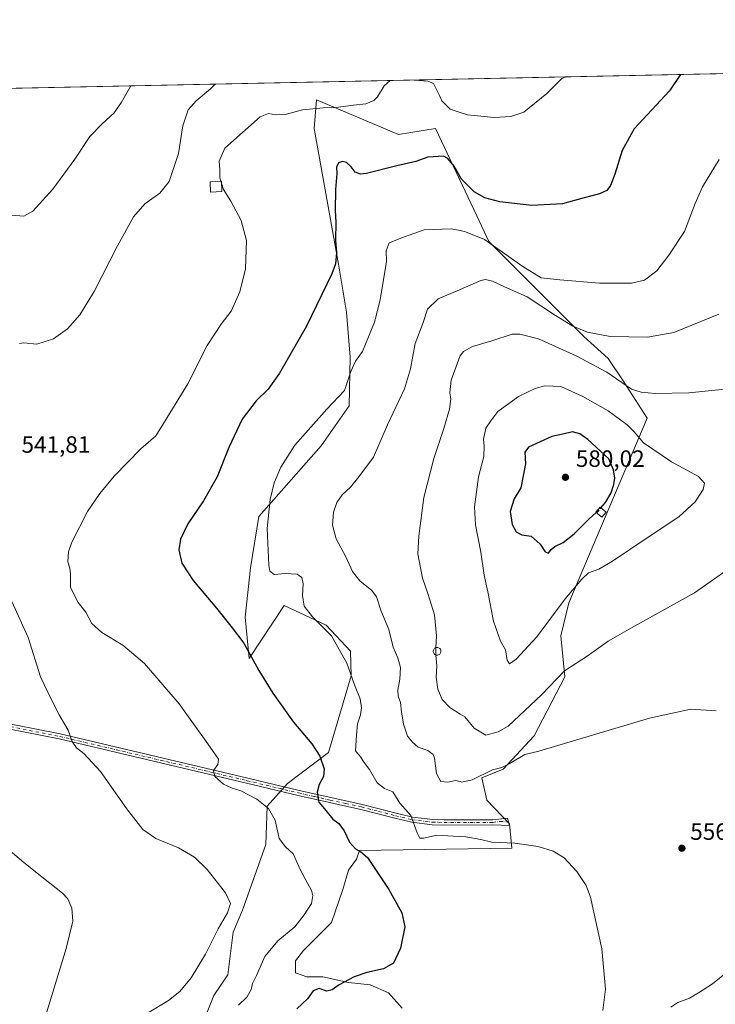
# Model space of a CAD drawing. Units: metres. Extents: x 641892 to 645359, y 4713689 to 4716073.
# Drawn here: x 643908 to 644202, y 4715656 to 4716073 of the extents above; entities that cross this region are included whole.
import ezdxf

# ---------------------------------------------------------------- set-up
doc = ezdxf.new("R2010")
doc.units = ezdxf.units.M
doc.header["$MEASUREMENT"] = 0
doc.linetypes.add('DGN Style 3', pattern=[2.307223458686699, 1.648016756204785, -0.6592067024819142])
doc.linetypes.add('DGN Style 4', pattern=[2.6384748266838614, 1.318413404963828, -0.6592067024819142, 0.001648016756204785, -0.6592067024819142])
for name, color, linetype, lineweight in [('Camino Cxs', 7, 'Continuous', 0), ('Camino eje', 30, 'DGN Style 4', 13), ('Comarca CxS', 21, 'Continuous', 0), ('Comunidad Autónoma CxS', 142, 'Continuous', 0), ('Cultivos herbáceos CxS', 92, 'Continuous', 0), ('Curva de nivel maestra', 30, 'Continuous', 30), ('Curva de nivel maestra oculto', 30, 'DGN Style 3', 30), ('Curva de nivel normal', 30, 'Continuous', 0), ('Edificación Cxs', 1, 'Continuous', 13), ('Matorral CxS', 135, 'Continuous', 0), ('Municipio CxS', 4, 'Continuous', 0), ('Pastizal CxS', 92, 'Continuous', 0), ('Provincia CxS', 1, 'Continuous', 0), ('Punto de cota en terreno', 7, 'Continuous', 0), ('Rótulo de punto de cota en terreno', 7, 'Continuous', 0)]:
    doc.layers.add(name, color=color, linetype=linetype, lineweight=lineweight)
doc.styles.add('Style-Arial', font='txt')

# ---------------------------------------------------------------- blocks, each defined once
blk = doc.blocks.new('*U14')
at = {"layer": 'Cultivos herbáceos CxS', "color": 92, "linetype": 'Continuous', "lineweight": 0}
for points in [[(644069.8548999998, 4715653.960100001, 552.0188000000053), (644064.0767000001, 4715660.418299999, 551.1561999999976), (644056.2588999998, 4715663.817500001, 550.6411999999982), (644047.0815000003, 4715664.837099999, 550.2149999999965), (644036.2045, 4715667.216499999, 549.2863999999972), (644029.4061000004, 4715667.216700001, 548.8221000000049), (644024.6475000001, 4715668.916099999, 548.5053000000044), (644024.6475000001, 4715674.014699999, 548.4293000000034), (644028.0466999998, 4715678.433499999, 548.3842000000004), (644039.9436999997, 4715690.3301, 548.9747000000061), (644044.7027000004, 4715704.2663, 549.3228999999993), (644047.0822999999, 4715712.424100001, 549.7391999999963), (644050.4813000001, 4715717.1829, 549.9627999999939), (644051.7040999997, 4715720.8509, 550.4324000000051), (644116.3537, 4715721.7391, 555.1239999999962), (644115.3479000004, 4715732.1347, 556.4646000000066), (644105.6231000006, 4715742.194900001, 558.3938000000053), (644103.6113, 4715751.5843, 560.5121000000072), (644112.6451000003, 4715755.265699999, 560.5473000000056), (644125.7439000001, 4715769.3573, 562.1484999999957), (644138.7499000002, 4715794.4373, 565.095100000006), (644137.0100999996, 4715811.847300001, 568.6208000000044), (644140.4902999997, 4715825.7753, 570.0534999999945), (644173.5571, 4715904.120100001, 567.245299999995), (644163.5078999996, 4715919.848300001, 564.6912000000011), (644157.0456999998, 4715929.305299999, 563.2462999999989), (644146.7732999995, 4715938.717300001, 561.0439999999944), (644106.5576999999, 4715978.9823, 554.6744000000035), (644101.4609000003, 4715989.7687, 552.2869000000064), (644083.9345000006, 4716026.8595, 548.1184999999969), (644068.2725000001, 4716024.248299999, 547.8782000000066), (644033.4665000001, 4716039.046499999, 544.0004000000044), (644032.5963000003, 4716026.8595, 546.5810999999958), (644042.8794999998, 4715969.2665, 550.4235999999946), (644046.2911, 4715948.969500001, 551.7275999999983), (644047.7839000003, 4715929.920499999, 553.8034999999945), (644047.3870999999, 4715909.3443, 555.9446999999927), (644035.5170999998, 4715892.2785, 556.4055999999982), (644009.1004999997, 4715862.3367, 554.1162999999942), (644005.6193000004, 4715840.573899999, 553.1787999999942), (644003.3457000004, 4715819.658500001, 551.3221000000049), (644005.0220999997, 4715802.220899999, 549.9039000000049), (644019.7774999999, 4715824.6885, 553.8644000000058), (644037.5504999999, 4715816.3049, 555.654999999999), (644047.9457, 4715805.238700001, 555.6546999999991), (644048.2808999997, 4715794.8431, 555.0032999999967), (644038.5554999998, 4715762.315500001, 550.8530000000028), (644021.2796999998, 4715749.172700001, 547.8218999999954), (644012.5784999998, 4715739.597899999, 545.6010999999999), (644012.0629000004, 4715723.416099999, 543.4140000000043), (644002.2336999997, 4715695.504699999, 540.5008999999991), (643998.2067, 4715686.1461, 540.6882000000041), (643995.9656999996, 4715668.085300001, 541.7271999999939), (643989.9767000005, 4715659.3989, 541.6781000000046), (643987.2575000003, 4715652.2609, 541.9302000000025)], [(643714.6196, 4716039.9307, 524.597099999999), (644446.5195000004, 4716055.0748, 571.949099999998)]]:
    blk.add_polyline3d(points, dxfattribs=at)
blk = doc.blocks.new('5PATER')
at = {"layer": 'Pastizal CxS', "linetype": 'Continuous', "lineweight": 0}
h = blk.add_hatch(color=51, dxfattribs=at)
edge = h.paths.add_edge_path()
edge.add_ellipse((0, 0), major_axis=(-0.1095731443231308, -0.1110710700762829), ratio=0.9994222409660322, start_angle=0, end_angle=360)

msp = doc.modelspace()

# ---------------------------------------------------------------- linework, layer by layer
at = {"layer": 'Camino Cxs', "color": 7, "linetype": 'Continuous', "lineweight": 0}
msp.add_polyline3d([(643896.0401, 4715775.970100001, 537.9918000000034), (643924.9600999998, 4715770.2301, 539.9370999999956), (644004.4301000005, 4715751.470100001, 546.6146000000008), (644026.1901000004, 4715746.280099999, 549.3641000000061), (644039.5601000005, 4715743.220100001, 551.8280999999988), (644052.8601000002, 4715740.3301, 553.3711999999941), (644067.3000999996, 4715736.600099999, 554.7678000000016), (644074.2401000002, 4715734.920100001, 555.9401000000071), (644082.7500999998, 4715733.9101, 556.5481), (644087.6101000002, 4715733.780099999, 556.4860000000045), (644108.2801000001, 4715733.8301, 557.0383000000002), (644114.4501, 4715734.5701, 556.6980999999942), (644115.3101000005, 4715731.350099999, 556.311400000006), (644108.2401000002, 4715731.640100001, 556.8214000000007), (644087.5800999999, 4715731.590100001, 556.2007000000012), (644082.5900999998, 4715731.7301, 556.2550999999949), (644073.8501000004, 4715732.770099999, 555.5093999999954), (644066.7701000003, 4715734.4801, 554.6802000000025), (644052.3501000004, 4715738.200099999, 552.9492000000029), (644039.0800999999, 4715741.090100001, 551.4113000000071), (644025.6901000004, 4715744.1501, 549.1166999999987), (644003.9301000005, 4715749.340100001, 546.543399999995), (643924.5000999998, 4715768.090100001, 539.8435000000027), (643895.6001000004, 4715773.8301, 538.1064999999944)], dxfattribs=at)
msp.add_polyline3d([(643896.0401, 4715775.970100001, 537.9918000000034), (643924.9600999998, 4715770.2301, 539.9370999999956), (644004.4301000005, 4715751.470100001, 546.6146000000008), (644026.1901000004, 4715746.280099999, 549.3641000000061), (644039.5601000005, 4715743.220100001, 551.8280999999988), (644052.8601000002, 4715740.3301, 553.3711999999941), (644067.3000999996, 4715736.600099999, 554.7678000000016), (644074.2401000002, 4715734.920100001, 555.9401000000071), (644082.7500999998, 4715733.9101, 556.5481), (644087.6101000002, 4715733.780099999, 556.4860000000045), (644108.2801000001, 4715733.8301, 557.0383000000002), (644114.4501, 4715734.5701, 556.6980999999942), (644115.3101000005, 4715731.350099999, 556.311400000006), (644108.2401000002, 4715731.640100001, 556.8214000000007), (644087.5800999999, 4715731.590100001, 556.2007000000012), (644082.5900999998, 4715731.7301, 556.2550999999949), (644073.8501000004, 4715732.770099999, 555.5093999999954), (644066.7701000003, 4715734.4801, 554.6802000000025), (644052.3501000004, 4715738.200099999, 552.9492000000029), (644039.0800999999, 4715741.090100001, 551.4113000000071), (644025.6901000004, 4715744.1501, 549.1166999999987), (644003.9301000005, 4715749.340100001, 546.543399999995), (643924.5000999998, 4715768.090100001, 539.8435000000027), (643895.6001000004, 4715773.8301, 538.1064999999944)], dxfattribs=at)
at = {"layer": 'Camino eje', "color": 30, "linetype": 'DGN Style 4', "lineweight": 13}
msp.add_polyline3d([(643864.5884999996, 4715782.1369, 537.0271999999968), (643878.0551000005, 4715778.950099999, 537.5448999999935), (643880.8800999997, 4715778.1801, 537.5121000000072), (643889.1051000003, 4715776.335100001, 537.9453999999969), (643895.8201000001, 4715774.9001, 538.0522999999957), (643924.7301000003, 4715769.1601, 539.8886999999959), (644004.1801000005, 4715750.405099999, 546.5837000000029), (644025.9401000004, 4715745.215100001, 549.2388999999966), (644032.6350999996, 4715743.6851, 550.6962000000058), (644039.3201000001, 4715742.155099999, 551.5443999999989), (644045.9550999999, 4715740.710100001, 552.4700000000012), (644052.6051000003, 4715739.265100001, 553.1627000000008), (644059.8251, 4715737.4001, 553.8025000000052), (644067.0351, 4715735.540100001, 554.7247000000061), (644074.0450999998, 4715733.845100001, 555.7155000000057), (644082.6700999998, 4715732.8201, 556.2106000000058), (644085.1651, 4715732.7501, 556.2021999999997), (644087.5950999996, 4715732.6851, 556.2008999999962), (644108.2600999996, 4715732.735099999, 556.8138000000035), (644111.3450999996, 4715733.1051, 556.6450000000041), (644114.8800999997, 4715732.960100001, 556.420100000003)], dxfattribs=at)
at = {"layer": 'Comarca CxS', "color": 21, "linetype": 'Continuous', "lineweight": 0, "flags": 128}
msp.add_lwpolyline([(645359.280001093, 4713759.55998285), (641938.8400010671, 4713688.80998285), (641891.6200010688, 4716002.209982827), (644754.3967044791, 4716061.445273331), (645310.8900010936, 4716072.959982827), (645320.3781419661, 4715619.356653751)], close=True, dxfattribs=at)
at = {"layer": 'Comunidad Autónoma CxS', "color": 142, "linetype": 'Continuous', "lineweight": 0, "flags": 128}
msp.add_lwpolyline([(645359.280001093, 4713759.55998285), (641938.8400010671, 4713688.80998285), (641891.6200010688, 4716002.209982827), (644754.3967044791, 4716061.445273331), (645310.8900010936, 4716072.959982827), (645320.3781419661, 4715619.356653751)], close=True, dxfattribs=at)
at = {"layer": 'Cultivos herbáceos CxS', "color": 92, "linetype": 'Continuous', "lineweight": 0, "extrusion": (-0.07850429603582752, -0.001624375750785852, 0.9969124519772735), "elevation": -57679.97941813484, "flags": 128}
msp.add_lwpolyline([(-4701714.086910883, 739043.8717622409), (-4701714.086910883, 739579.2819918373)], dxfattribs=at)
at = {"layer": 'Cultivos herbáceos CxS', "color": 92, "linetype": 'Continuous', "lineweight": 0}
msp.add_polyline3d([(644069.8548999998, 4715653.960100001, 552.0188000000053), (644064.0767000001, 4715660.418299999, 551.1561999999976), (644056.2588999998, 4715663.817500001, 550.6411999999982), (644047.0815000003, 4715664.837099999, 550.2149999999965), (644036.2045, 4715667.216499999, 549.2863999999972), (644029.4061000004, 4715667.216700001, 548.8221000000049), (644024.6475000001, 4715668.916099999, 548.5053000000044), (644024.6475000001, 4715674.014699999, 548.4293000000034), (644028.0466999998, 4715678.433499999, 548.3842000000004), (644039.9436999997, 4715690.3301, 548.9747000000061), (644044.7027000004, 4715704.2663, 549.3228999999993), (644047.0822999999, 4715712.424100001, 549.7391999999963), (644050.4813000001, 4715717.1829, 549.9627999999939), (644051.7040999997, 4715720.8509, 550.4324000000051), (644116.3537, 4715721.7391, 555.1239999999962), (644115.3479000004, 4715732.1347, 556.4646000000066), (644105.6231000006, 4715742.194900001, 558.3938000000053), (644103.6113, 4715751.5843, 560.5121000000072), (644112.6451000003, 4715755.265699999, 560.5473000000056), (644125.7439000001, 4715769.3573, 562.1484999999957), (644138.7499000002, 4715794.4373, 565.095100000006), (644137.0100999996, 4715811.847300001, 568.6208000000044), (644140.4902999997, 4715825.7753, 570.0534999999945), (644173.5571, 4715904.120100001, 567.245299999995), (644163.5078999996, 4715919.848300001, 564.6912000000011), (644157.0456999998, 4715929.305299999, 563.2462999999989), (644146.7732999995, 4715938.717300001, 561.0439999999944), (644106.5576999999, 4715978.9823, 554.6744000000035), (644101.4609000003, 4715989.7687, 552.2869000000064), (644083.9345000006, 4716026.8595, 548.1184999999969), (644068.2725000001, 4716024.248299999, 547.8782000000066), (644033.4665000001, 4716039.046499999, 544.0004000000044), (644032.5963000003, 4716026.8595, 546.5810999999958), (644042.8794999998, 4715969.2665, 550.4235999999946), (644046.2911, 4715948.969500001, 551.7275999999983), (644047.7839000003, 4715929.920499999, 553.8034999999945), (644047.3870999999, 4715909.3443, 555.9446999999927), (644035.5170999998, 4715892.2785, 556.4055999999982), (644009.1004999997, 4715862.3367, 554.1162999999942), (644005.6193000004, 4715840.573899999, 553.1787999999942), (644003.3457000004, 4715819.658500001, 551.3221000000049), (644005.0220999997, 4715802.220899999, 549.9039000000049), (644019.7774999999, 4715824.6885, 553.8644000000058), (644037.5504999999, 4715816.3049, 555.654999999999), (644047.9457, 4715805.238700001, 555.6546999999991), (644048.2808999997, 4715794.8431, 555.0032999999967), (644038.5554999998, 4715762.315500001, 550.8530000000028), (644021.2796999998, 4715749.172700001, 547.8218999999954), (644012.5784999998, 4715739.597899999, 545.6010999999999), (644012.0629000004, 4715723.416099999, 543.4140000000043), (644002.2336999997, 4715695.504699999, 540.5008999999991), (643998.2067, 4715686.1461, 540.6882000000041), (643995.9656999996, 4715668.085300001, 541.7271999999939), (643989.9767000005, 4715659.3989, 541.6781000000046), (643987.2575000003, 4715652.2609, 541.9302000000025)], dxfattribs=at)
at = {"layer": 'Curva de nivel maestra', "color": 30, "linetype": 'Continuous', "lineweight": 30, "flags": 128}
for points, elevation in [([(644187.7759999996, 4716049.721000001), (644183.0899999999, 4716042.780099999), (644168.1200000001, 4716026.720100001), (644163.0999999996, 4716017.470100001), (644159.8799999999, 4716007.4301), (644158.1200000001, 4716002.7501), (644156.4699999997, 4716000.620100001), (644153.3899999997, 4715999.140100001), (644146.9100000003, 4715997.4301), (644137.7999999998, 4715994.890100001), (644124.7699999996, 4715994.140100001), (644111.1799999997, 4715995.7301), (644104.9100000003, 4715997.4901), (644100.2599999999, 4715999.960100001), (644095.0199999996, 4716005.390100001), (644091.8200000003, 4716010.9001), (644089.1600000003, 4716014.0801), (644087.3200000003, 4716015.120100001), (644080.7400000002, 4716014.7501), (644075.6299999999, 4716012.880100001), (644067.5700000003, 4716011.0001), (644054.7000000002, 4716007.770099999), (644052.1699999999, 4716007.5101), (644049.9400000004, 4716008.360099999), (644048.2199999997, 4716010.620100001), (644046.29, 4716012.360099999), (644044.5999999996, 4716012.920100001), (644042.8300000001, 4716012.280099999), (644041.9900000002, 4716010.520099999), (644042.2000000002, 4716007.720100001), (644041.5199999996, 4716000.9801), (644041.4400000004, 4715992.020099999), (644041.7400000002, 4715987.0701), (644041.5599999997, 4715979.4901), (644042.0599999997, 4715974.190099999), (644041.5300000003, 4715969.520099999), (644040.0199999996, 4715965.190099999), (644029.2999999998, 4715943.100099999), (644017.9000000004, 4715923.1601), (644013.0599999997, 4715916.3301), (644007.9800000006, 4715911.4301), (644001.9699999997, 4715903.630100001), (643996.3300000001, 4715891.690099999), (643991.4500000002, 4715879.210100001), (643985.7000000002, 4715869.040100001), (643979.04, 4715859.210100001), (643975.9299999997, 4715852.8301), (643975.2300000006, 4715848.200099999), (643976.5199999996, 4715842.540100001), (643981.2100000001, 4715835.210100001), (643991.1200000001, 4715823.520099999), (643997.8200000003, 4715815.130100001), (644002.75, 4715808.7601), (644009.0700000003, 4715797.140100001), (644015.0099999999, 4715787.4301), (644023.8099999997, 4715775.2301), (644031.5599999997, 4715765.9901), (644034.9400000004, 4715760.860099999), (644036.7400000002, 4715755.360099999), (644036.4400000004, 4715752.220100001), (644034.6100000005, 4715748.800100001), (644033.8300000001, 4715745.5601), (644034.4800000006, 4715741.2401), (644036.9800000006, 4715738.4101), (644040.5, 4715734.130100001), (644042.9600000001, 4715732.190099999), (644045.2300000006, 4715729.190099999), (644047.5, 4715724.370100001), (644049.9900000002, 4715721.520099999), (644052.3399999999, 4715720.220100001), (644055.2000000002, 4715717.800100001), (644064.2100000001, 4715704.280099999), (644069.6399999997, 4715694.360099999), (644070.9100000003, 4715688.4801), (644069.1299999999, 4715679.390100001), (644066.1100000005, 4715673.0101), (644061.9600000001, 4715670.590100001), (644054.9100000003, 4715669.090100001), (644049.4400000004, 4715667.220100001), (644043.1200000001, 4715663.9301), (644040.1500000004, 4715661.770099999), (644037.9400000004, 4715661.210100001), (644034.6299999999, 4715662.280099999), (644032.1600000003, 4715661.3201), (644029.6799999997, 4715657.890100001), (644025.1600000003, 4715653.7601)], 550), ([(644154.0416000001, 4715866.097300001), (644155.9900000002, 4715868.380100001), (644158.3700000001, 4715872.420100001), (644159.5499999998, 4715875.890100001), (644159.9299999997, 4715878.690099999), (644159.3700000001, 4715882.130100001), (644157.3300000001, 4715886.8201), (644148.54, 4715894.970100001), (644145.0899999999, 4715897.450099999), (644141.9199999999, 4715898.3301), (644137.8799999999, 4715897.270099999), (644133.1900000004, 4715896.300100001), (644123.2999999998, 4715891.8301), (644121.8099999997, 4715889.6601), (644122.0099999999, 4715884.770099999), (644120.0700000003, 4715874.530099999), (644117.2699999996, 4715869.860099999), (644115.5199999996, 4715864.530099999), (644116.4100000003, 4715859.0601), (644118.1500000004, 4715855.940099999), (644120.5099999999, 4715854.540100001), (644124.4600000001, 4715854.0601), (644128.2599999999, 4715850.6501), (644130.3799999999, 4715847.380100001), (644131.8700000001, 4715846.840100001), (644132.9500000002, 4715848.360099999), (644134.5700000003, 4715849.690099999), (644138.0999999996, 4715851.4101), (644142.7400000002, 4715855.030099999), (644149.1200000001, 4715861.460100001), (644152.0813999996, 4715864.0591)], 575)]:
    msp.add_lwpolyline(points, dxfattribs=dict(at, elevation=elevation))
at = {"layer": 'Curva de nivel maestra oculto', "color": 30, "linetype": 'DGN Style 3', "lineweight": 30, "elevation": 575, "flags": 128}
msp.add_lwpolyline([(644152.0813999996, 4715864.0591), (644152.9600000001, 4715864.8301), (644154.0416000001, 4715866.097300001)], dxfattribs=at)
at = {"layer": 'Curva de nivel normal', "color": 30, "linetype": 'Continuous', "lineweight": 0, "flags": 128}
for points, elevation in [([(643990.5964000003, 4716045.641200001), (643988.6299999999, 4716043.630100001), (643982.5599999997, 4716038.630100001), (643979.0899999999, 4716034.690099999), (643976.8300000001, 4716027.950099999), (643975.0499999998, 4716016.1801), (643971.0300000003, 4716004.390100001), (643967.2000000002, 4715999.4001), (643960.8399999999, 4715994.9301), (643955.9800000006, 4715989.350099999), (643949.1799999997, 4715977.040100001), (643939.3200000003, 4715957.780099999), (643933.2300000006, 4715947.860099999), (643927.9900000002, 4715941.870100001), (643922.1299999999, 4715937.6601), (643915.0499999998, 4715935.440099999), (643909.5800000001, 4715935.960100001), (643907.6900000004, 4715935.7501)], 540), ([(644064.7249999996, 4716047.175000001), (644062.1699999999, 4716044.860099999), (644059.2999999998, 4716040.220100001), (644057.8099999997, 4716038.720100001), (644054.4100000003, 4716037.2601), (644049.2599999999, 4716036.690099999), (644041.7199999997, 4716035.7301), (644036.3499999996, 4716035.5701), (644027.5300000003, 4716034.720100001), (644020.79, 4716032.9301), (644016.2699999996, 4716032.6801), (644013.1500000004, 4716033.210100001), (644009.6200000001, 4716031.7401), (643994.6699999999, 4716018.5701), (643992.3399999999, 4716012.960100001), (643992.5300000003, 4716009.280099999), (643992.54, 4716005.9001), (643992.9954000004, 4716004.461200001)], 545), ([(644139.1294999998, 4716048.714600001), (644137.5, 4716048.050100001), (644131.0999999996, 4716041.700099999), (644121.2999999998, 4716033.8201), (644115.9000000004, 4716031.9801), (644108.79, 4716031.5601), (644097.5, 4716032.630100001), (644094.4188000001, 4716033.631999999), (644090.1500000004, 4716035.020099999), (644086.6399999997, 4716038.630100001), (644085.6799999997, 4716040.7601), (644083.0499999998, 4716045.860099999), (644080.75, 4716046.970100001), (644076.8499999996, 4716047.1601), (644074.8880000003, 4716047.385299999)], 545), ([(643904.2999999998, 4715990.1601), (643909.4600000001, 4715989.640100001), (643913.3899999997, 4715991.7501), (643921.8099999997, 4716001.130100001), (643931.2000000002, 4716013.850099999), (643937.4900000002, 4716023.5101), (643942.7100000001, 4716028.840100001), (643947.8600000005, 4716033.550100001), (643950.9100000003, 4716037.9801), (643954.8393000001, 4716044.9013)], 535), ([(644154.8600000005, 4715652.940099999), (644156.0199999996, 4715662.050100001), (644154.4000000004, 4715679.120100001), (644149.6200000001, 4715701.0801), (644147.7300000006, 4715705.940099999), (644143.8600000005, 4715711.950099999), (644138.3899999997, 4715717.7401), (644133.7699999996, 4715720.520099999), (644127.4000000004, 4715722.5101), (644117.6100000005, 4715723.960100001), (644107.7400000002, 4715724.3101), (644103.1100000005, 4715725.470100001), (644096.7800000003, 4715726.670100001), (644094.4188000001, 4715726.754100001), (644091.4400000004, 4715726.860099999), (644084.4400000004, 4715727.340100001), (644079, 4715726.040100001), (644077.3600000005, 4715725.9801), (644076.1399999997, 4715728.2401), (644073.5099999999, 4715735.590100001), (644068.8399999999, 4715740.940099999), (644065.8600000005, 4715745.700099999), (644062.3600000005, 4715747.140100001), (644059.29, 4715749.540100001), (644055.9900000002, 4715755.200099999), (644053.7199999997, 4715758.1601), (644052.0999999996, 4715760.540100001), (644050.04, 4715763.030099999), (644050.4800000006, 4715769.7301), (644050.9199999999, 4715774.540100001), (644052.1900000004, 4715778.3101), (644052.6100000005, 4715781.3201), (644051.9600000001, 4715785.120100001), (644049.6900000004, 4715791.0701), (644046.3700000001, 4715800.190099999), (644039.8200000003, 4715811.800100001), (644031.8499999996, 4715819.850099999), (644028.2400000002, 4715824.350099999), (644027.54, 4715828.8301), (644027.8200000003, 4715833.870100001), (644027.2999999998, 4715836.460100001), (644025.3200000003, 4715837.880100001), (644020.2300000006, 4715838.2401), (644015.5700000003, 4715837.8301), (644013.8099999997, 4715839.1501), (644013.2599999999, 4715841.710100001), (644012.6200000001, 4715857.2501), (644013.8300000001, 4715869.540100001), (644015.6399999997, 4715876.640100001), (644018.3499999996, 4715883.300100001), (644024.4000000004, 4715892.640100001), (644037.9100000003, 4715907.9001), (644045.4000000004, 4715915.7401), (644048.1100000005, 4715923.850099999), (644050.1100000005, 4715928.2301), (644052.9500000002, 4715932.2601), (644058.0999999996, 4715944.700099999), (644060.5199999996, 4715954.200099999), (644063.1600000003, 4715970.520099999), (644062.9699999997, 4715975.030099999), (644064.3799999999, 4715978.340100001), (644070.3200000003, 4715980.780099999), (644079.0999999996, 4715983.8301), (644090.6399999997, 4715984.380100001), (644094.4188000001, 4715983.548800001), (644096.6399999997, 4715983.0601), (644104.7400000002, 4715979.8301), (644120.8799999999, 4715968.300100001), (644128.6699999999, 4715963.5001), (644136.5599999997, 4715962.6601), (644153.4500000002, 4715961.290100001), (644167.0099999999, 4715961.350099999), (644172.5599999997, 4715962.590100001), (644177.7699999996, 4715966.5101), (644182.7699999996, 4715973.190099999), (644189.4699999997, 4715983.2401), (644193.9199999999, 4715995.0601), (644197.0999999996, 4716002.120100001), (644204.1299999999, 4716013.7601)], 555), ([(643992.9954000004, 4716004.461200001), (643993.2609999999, 4716003.622400001)], 545), ([(643993.2609999999, 4716003.622400001), (643994.1100000005, 4716000.940099999), (643997.1600000003, 4715996.0601), (644001.5800000001, 4715987.800100001), (644003.8099999997, 4715979.3201), (644003.3899999997, 4715967.380100001), (644001.0499999998, 4715957.630100001), (643997.3899999997, 4715949.380100001), (643993.0599999997, 4715943.850099999), (643987.2199999997, 4715934.9301), (643979.0599999997, 4715918.5601), (643968.6799999997, 4715901.840100001), (643965.5099999999, 4715896.540100001), (643959.1299999999, 4715891.0001), (643947.8200000003, 4715879.4801), (643941.7199999997, 4715872.0801), (643936.5199999996, 4715864.470100001), (643929.79, 4715851.520099999), (643928.4100000003, 4715847.450099999), (643928.1600000003, 4715843.210100001), (643929.0599999997, 4715840.540100001), (643929.2300000006, 4715837.870100001), (643929.3499999996, 4715832.3201), (643932.5999999996, 4715825.950099999), (643935.8200000003, 4715821.9001), (643938.3099999997, 4715817.050100001), (643942.5899999999, 4715813.1801), (643951.4400000004, 4715807.790100001), (643960.5800000001, 4715800.120100001), (643975.4000000004, 4715782.960100001), (643987.5300000003, 4715766.020099999), (643992, 4715759.590100001), (643991.7400000002, 4715757.300100001), (643989.8399999999, 4715754.720100001), (643990.4500000002, 4715752.220100001), (643994.1600000003, 4715748.960100001), (643997.8399999999, 4715747.200099999), (644001.4000000004, 4715746.100099999), (644008.3099999997, 4715742.5801), (644013.2300000006, 4715738.5601), (644015.9699999997, 4715733.600099999), (644017.7100000001, 4715725.860099999), (644020.3200000003, 4715722.380100001), (644023.6699999999, 4715719.4001), (644026.8300000001, 4715712.2601), (644031.3899999997, 4715703.8201), (644031.9800000006, 4715701.690099999), (644031.3799999999, 4715698.3201), (644028.29, 4715693.5601), (644024.3600000005, 4715688.4001), (644017.2100000001, 4715682.5601), (644011.6799999997, 4715675.890100001), (644008.1399999997, 4715667.890100001), (644006.4000000004, 4715664.4801), (644005.8399999999, 4715661.920100001), (644004.0099999999, 4715658.630100001), (644000.5099999999, 4715655.2601)], 545), ([(644202.8200000003, 4715779.960100001), (644192.0999999996, 4715780.6501), (644174.5499999998, 4715776.970100001), (644127.7800000003, 4715762.920100001), (644121.7800000003, 4715761.460100001), (644115.1100000005, 4715757.5001), (644112.0099999999, 4715756.040100001), (644108.0599999997, 4715754.940099999), (644099.5, 4715750.800100001), (644095.1500000004, 4715749.8101), (644094.4188000001, 4715749.999600001), (644092.4100000003, 4715750.520099999), (644089.1900000004, 4715749.800100001), (644086.2599999999, 4715750.040100001), (644084.3799999999, 4715753.390100001), (644083.5700000003, 4715759.940099999), (644082.9000000004, 4715761.460100001), (644080.6699999999, 4715763.1801), (644076.5499999998, 4715764.6601), (644074.2400000002, 4715766.700099999), (644072.1100000005, 4715769.2501), (644070.3399999999, 4715774.4101), (644069.4800000006, 4715779.5601), (644069.1399999997, 4715783.5701), (644068.1600000003, 4715786.2501), (644067.9900000002, 4715788.7501), (644068.8600000005, 4715793.420100001), (644069.0800000001, 4715798.360099999), (644067.9600000001, 4715802.4801), (644065.9800000006, 4715806.9901), (644064.1100000005, 4715814.4801), (644060.9400000004, 4715822.3201), (644058.9600000001, 4715828.3101), (644056.9800000006, 4715831.0701), (644051.8499999996, 4715835.170100001), (644048.7599999999, 4715839.090100001), (644045.9600000001, 4715845.270099999), (644041.8799999999, 4715852.960100001), (644040.3399999999, 4715858.6801), (644040.7400000002, 4715864.190099999), (644042.1900000004, 4715868.370100001), (644044.4500000002, 4715871.600099999), (644047.8600000005, 4715874.840100001), (644051.4400000004, 4715879.2301), (644057.6500000004, 4715887.530099999), (644063.6200000001, 4715901.220100001), (644070.7699999996, 4715916.4801), (644073.3700000001, 4715925.020099999), (644075.29, 4715935.720100001), (644078.5599999997, 4715944.190099999), (644080.4900000002, 4715950.2501), (644085.0800000001, 4715954.6801), (644094.1100000005, 4715958.420100001), (644094.4188000001, 4715958.5591), (644103.1100000005, 4715962.470100001), (644105.1500000004, 4715962.8301), (644108.1100000005, 4715962.110099999), (644113.1299999999, 4715959.790100001), (644122.8399999999, 4715955.4901), (644134.75, 4715947.5701), (644142.0800000001, 4715943.100099999), (644148.3700000001, 4715940.4901), (644158.0099999999, 4715938.630100001), (644173.7999999998, 4715938.370100001), (644184.8700000001, 4715940.360099999), (644203.9400000004, 4715948.170100001)], 560), ([(644210.7199999997, 4715916.790100001), (644191.2800000003, 4715914.840100001), (644176.9600000001, 4715914.5101), (644171.0999999996, 4715915.120100001), (644167, 4715916.3301), (644156.5300000003, 4715923.5001), (644143.4800000006, 4715930.530099999), (644127.54, 4715937.640100001), (644119.6399999997, 4715939.6801), (644116.4500000002, 4715939.6601), (644107.8499999996, 4715936.880100001), (644099.6500000004, 4715934.450099999), (644095.7800000003, 4715932.360099999), (644094.4188000001, 4715930.5307), (644094.2100000001, 4715930.2501), (644090.5899999999, 4715920.130100001), (644090, 4715914.860099999), (644090.3899999997, 4715912.200099999), (644089.8200000003, 4715907.860099999), (644087.4800000006, 4715899.710100001), (644083.2000000002, 4715886.9901), (644079.04, 4715870.460100001), (644076.9199999999, 4715854.020099999), (644076.5, 4715846.540100001), (644078.3899999997, 4715836.2301), (644080.6699999999, 4715829.7301), (644083.4500000002, 4715820.670100001), (644084.3300000001, 4715811.790100001), (644084.0761000002, 4715806.7863)], 565), ([(644130.2999999998, 4715917.7501), (644126.1399999997, 4715916.670100001), (644119.0599999997, 4715913.210100001), (644110.3600000005, 4715906.860099999), (644107.3799999999, 4715902.860099999), (644105.3200000003, 4715899.860099999), (644104.2199999997, 4715895.200099999), (644104.6100000005, 4715892.200099999), (644104.4199999999, 4715887.860099999), (644102.0999999996, 4715879.1801), (644100.4000000004, 4715866.4801), (644100.8200000003, 4715858.850099999), (644103.1600000003, 4715847.200099999), (644104.54, 4715837.5101), (644106.1100000005, 4715830.4901), (644108.5599999997, 4715818.0701), (644111.4600000001, 4715809.5801), (644113.6399999997, 4715805.8201), (644114.3700000001, 4715801.460100001), (644115.3099999997, 4715799.960100001), (644118.0999999996, 4715801.890100001), (644126.9000000004, 4715811.4101), (644138.9000000004, 4715827.530099999), (644145.9500000002, 4715835.7601), (644148.8300000001, 4715838.540100001), (644153.1799999997, 4715840.120100001), (644158.8700000001, 4715843.440099999), (644174.0899999999, 4715853.690099999), (644186.9800000006, 4715862.200099999), (644193.9299999997, 4715868.530099999), (644197.3200000003, 4715873.860099999), (644197.9600000001, 4715876.530099999), (644195.3700000001, 4715879.300100001), (644184, 4715885.5801), (644172.0999999996, 4715893.600099999), (644168.1299999999, 4715898.220100001), (644165.1799999997, 4715901.280099999), (644157.0899999999, 4715907.1801), (644146.4299999997, 4715913.290100001), (644137.0199999996, 4715917.450099999), (644130.2999999998, 4715917.7501)], 570), ([(644084.1486999998, 4715803.6731), (644084.4400000004, 4715799.130100001), (644084.2800000003, 4715794.270099999), (644084.9199999999, 4715789.2601), (644086.7400000002, 4715784.8101), (644090.0599999997, 4715781.4001), (644094.4188000001, 4715778.6314), (644096.3099999997, 4715777.4301), (644100.3799999999, 4715772.720100001), (644105.2300000006, 4715769.6601), (644110.5199999996, 4715771.120100001), (644114.7699999996, 4715773.5801), (644128.8399999999, 4715786.7501), (644138.5800000001, 4715797.0101), (644148.2199999997, 4715803.190099999), (644157.0999999996, 4715809.520099999), (644167.0099999999, 4715815.2401), (644193.7300000006, 4715830.050100001), (644215, 4715844.940099999)], 565.0000000000001), ([(643904.4100000003, 4715826.340100001), (643911.3300000001, 4715811.100099999), (643916.5800000001, 4715794.450099999), (643921.2400000002, 4715784.6501), (643924.5499999998, 4715778.290100001), (643928.3499999996, 4715771.8201), (643929.9900000002, 4715766.9801), (643931.8799999999, 4715764.350099999), (643935.0099999999, 4715761.970100001), (643942.0099999999, 4715754.2501), (643952.9699999997, 4715738.590100001), (643959.9600000001, 4715729.6601), (643965.5, 4715725.920100001), (643975.1200000001, 4715721.950099999), (643981.79, 4715718.050100001), (643987.2000000002, 4715712.7501), (643994.9800000006, 4715702.8301), (643997.1100000005, 4715698.340100001), (643995.7999999998, 4715694.380100001), (643991.8099999997, 4715687.590100001), (643986.54, 4715676.8101), (643980.4400000004, 4715666.9001), (643975.6200000001, 4715661.020099999), (643970.8399999999, 4715657.2401), (643961.2599999999, 4715651.420100001)], 540), ([(644084.0761000002, 4715806.7863), (644084.0199999996, 4715805.6801), (644084.1486999998, 4715803.6731)], 565), ([(643916.3499999996, 4715642.630100001), (643927.4100000003, 4715679.220100001), (643930.25, 4715690.880100001), (643929.8399999999, 4715696.420100001), (643928.1200000001, 4715700.3201), (643925.8799999999, 4715702.770099999), (643914.4800000006, 4715711.770099999), (643908.6399999997, 4715716.4001), (643904.5499999998, 4715719.970100001)], 535), ([(644183.7199999997, 4715654.460100001), (644186.6699999999, 4715656.4301), (644191.6200000001, 4715658.1801), (644195.4000000004, 4715660.470100001), (644201.2400000002, 4715664.2601), (644213, 4715673.700099999)], 560)]:
    msp.add_lwpolyline(points, dxfattribs=dict(at, elevation=elevation))
at = {"layer": 'Edificación Cxs', "color": 1, "linetype": 'Continuous', "lineweight": 13, "extrusion": (-0.08207860245008178, -0.148505722934874, 0.9854994435693162), "elevation": -752673.2900204406, "flags": 128}
msp.add_lwpolyline([(-1717634.953737583, 4374768.304498951), (-1717639.023949163, 4374765.813258972), (-1717641.300224301, 4374769.614622473), (-1717637.212508372, 4374772.115820955), (-1717634.953737583, 4374768.304498951)], dxfattribs=at)
at = {"layer": 'Edificación Cxs', "color": 1, "linetype": 'Continuous', "lineweight": 13, "elevation": 566.7673000000068, "flags": 128}
msp.add_lwpolyline([(644084.8501000004, 4715803.630100001), (644084.5301000001, 4715803.600099999), (644084.2100999998, 4715803.6501), (644083.8901000004, 4715803.770099999), (644083.6201, 4715803.940099999), (644083.3701, 4715804.1801), (644083.1901000004, 4715804.440099999), (644083.0701000001, 4715804.7501), (644082.9901000002, 4715805.0601), (644082.9801000003, 4715805.4001), (644083.0500999996, 4715805.720100001), (644083.1801000005, 4715806.0101), (644083.3501000004, 4715806.290100001), (644083.5800999999, 4715806.5101), (644083.8701, 4715806.690099999), (644084.1700999998, 4715806.8301), (644084.6201, 4715806.890100001), (644084.9401000004, 4715806.850099999), (644085.2701000003, 4715806.7501), (644085.5401, 4715806.590100001), (644085.8000999996, 4715806.390100001), (644086.0100999996, 4715806.130100001), (644086.1501000002, 4715805.8301), (644086.2301000003, 4715805.530099999), (644086.2600999996, 4715805.190099999), (644086.2100999998, 4715804.870100001), (644086.1201, 4715804.5701), (644085.9401000004, 4715804.270099999), (644085.7301000003, 4715804.040100001), (644085.4600999998, 4715803.840100001), (644085.1700999998, 4715803.690099999)], close=True, dxfattribs=at)
at = {"layer": 'Edificación Cxs', "color": 1, "linetype": 'Continuous', "lineweight": 13}
for points in [[(644156.2100999998, 4715864.2501, 574.6733999999997), (644154.3701, 4715862.100099999, 574.554999999993), (644151.9401000004, 4715864.1801, 575.9951000000001), (644153.7801000001, 4715866.3201, 576.2299000000058), (644156.2100999998, 4715864.2501, 574.6733999999997)], [(644084.8501000004, 4715803.630100001, 566.2485000000015), (644084.5301000001, 4715803.600099999, 566.1373000000021), (644084.2100999998, 4715803.6501, 566.0274999999965), (644083.8901000004, 4715803.770099999, 565.9187999999995), (644083.6201, 4715803.940099999, 565.8279999999941), (644083.3701, 4715804.1801, 565.7452000000048), (644083.1901000004, 4715804.440099999, 565.6867000000057), (644083.0701000001, 4715804.7501, 565.6496999999945), (644082.9901000002, 4715805.0601, 565.6263999999937), (644082.9801000003, 4715805.4001, 565.6279999999971), (644083.0500999996, 4715805.720100001, 565.6570999999967), (644083.1801000005, 4715806.0101, 565.7069000000047), (644083.3501000004, 4715806.290100001, 565.7706000000035), (644083.5800999999, 4715806.5101, 565.854600000006), (644083.8701, 4715806.690099999, 565.9591999999975), (644084.1700999998, 4715806.8301, 566.0666999999958), (644084.6201, 4715806.890100001, 566.2256999999954), (644084.9401000004, 4715806.850099999, 566.3372999999992), (644085.2701000003, 4715806.7501, 566.4511999999959), (644085.5401, 4715806.590100001, 566.5429000000004), (644085.8000999996, 4715806.390100001, 566.6301999999996), (644086.0100999996, 4715806.130100001, 566.6986999999936), (644086.1501000002, 4715805.8301, 566.7416999999987), (644086.2301000003, 4715805.530099999, 566.7636999999959), (644086.2600999996, 4715805.190099999, 566.7673000000068), (644086.2100999998, 4715804.870100001, 566.7434999999969), (644086.1201, 4715804.5701, 566.7063000000053), (644085.9401000004, 4715804.270099999, 566.6379000000015), (644085.7301000003, 4715804.040100001, 566.5607000000019), (644085.4600999998, 4715803.840100001, 566.4633999999933), (644085.1700999998, 4715803.690099999, 566.3603000000003), (644084.8501000004, 4715803.630100001, 566.2485000000015)]]:
    msp.add_polyline3d(points, dxfattribs=at)
for points in [[(643993.3901000004, 4716000.090100001, 546.3497000000061), (643988.6401000004, 4715999.9101, 546.3497000000061), (643988.4600999998, 4716004.290100001, 546.3497000000061), (643993.2301000003, 4716004.470100001, 546.3497000000061)], [(644156.2100999998, 4715864.2501, 576.2299000000058), (644154.3701, 4715862.100099999, 576.2299000000058), (644151.9401000004, 4715864.1801, 576.2299000000058), (644153.7801000001, 4715866.3201, 576.2299000000058)]]:
    msp.add_3dface(points, dxfattribs=at)
at = {"layer": 'Matorral CxS', "color": 135, "linetype": 'Continuous', "lineweight": 0}
for points in [[(643987.2575000003, 4715652.2609, 541.9302000000025), (643989.9767000005, 4715659.3989, 541.6781000000046), (643995.9656999996, 4715668.085300001, 541.7271999999939), (643998.2067, 4715686.1461, 540.6882000000041), (644002.2336999997, 4715695.504699999, 540.5008999999991), (644012.0629000004, 4715723.416099999, 543.4140000000043), (644012.5784999998, 4715739.597899999, 545.6010999999999), (644021.2796999998, 4715749.172700001, 547.8218999999954), (644038.5554999998, 4715762.315500001, 550.8530000000028), (644048.2808999997, 4715794.8431, 555.0032999999967), (644047.9457, 4715805.238700001, 555.6546999999991), (644037.5504999999, 4715816.3049, 555.654999999999), (644019.7774999999, 4715824.6885, 553.8644000000058), (644005.0220999997, 4715802.220899999, 549.9039000000049), (644003.3457000004, 4715819.658500001, 551.3221000000049), (644005.6193000004, 4715840.573899999, 553.1787999999942), (644009.1004999997, 4715862.3367, 554.1162999999942), (644035.5170999998, 4715892.2785, 556.4055999999982), (644047.3870999999, 4715909.3443, 555.9446999999927), (644047.7839000003, 4715929.920499999, 553.8034999999945), (644046.2911, 4715948.969500001, 551.7275999999983), (644042.8794999998, 4715969.2665, 550.4235999999946), (644032.5963000003, 4716026.8595, 546.5810999999958), (644033.4665000001, 4716039.046499999, 544.0004000000044), (644068.2725000001, 4716024.248299999, 547.8782000000066), (644083.9345000006, 4716026.8595, 548.1184999999969), (644101.4609000003, 4715989.7687, 552.2869000000064), (644106.5576999999, 4715978.9823, 554.6744000000035), (644146.7732999995, 4715938.717300001, 561.0439999999944), (644157.0456999998, 4715929.305299999, 563.2462999999989), (644163.5078999996, 4715919.848300001, 564.6912000000011), (644173.5571, 4715904.120100001, 567.245299999995), (644140.4902999997, 4715825.7753, 570.0534999999945), (644137.0100999996, 4715811.847300001, 568.6208000000044), (644138.7499000002, 4715794.4373, 565.095100000006), (644125.7439000001, 4715769.3573, 562.1484999999957), (644112.6451000003, 4715755.265699999, 560.5473000000056), (644103.6113, 4715751.5843, 560.5121000000072), (644105.6231000006, 4715742.194900001, 558.3938000000053), (644115.3479000004, 4715732.1347, 556.4646000000066), (644116.3537, 4715721.7391, 555.1239999999962), (644051.7040999997, 4715720.8509, 550.4324000000051), (644050.4813000001, 4715717.1829, 549.9627999999939), (644047.0822999999, 4715712.424100001, 549.7391999999963), (644044.7027000004, 4715704.2663, 549.3228999999993), (644039.9436999997, 4715690.3301, 548.9747000000061), (644028.0466999998, 4715678.433499999, 548.3842000000004), (644024.6475000001, 4715674.014699999, 548.4293000000034), (644024.6475000001, 4715668.916099999, 548.5053000000044), (644029.4061000004, 4715667.216700001, 548.8221000000049), (644036.2045, 4715667.216499999, 549.2863999999972), (644047.0815000003, 4715664.837099999, 550.2149999999965), (644056.2588999998, 4715663.817500001, 550.6411999999982), (644064.0767000001, 4715660.418299999, 551.1561999999976), (644069.8548999998, 4715653.960100001, 552.0188000000053)], [(644069.8548999998, 4715653.960100001, 552.0188000000053), (644064.0767000001, 4715660.418299999, 551.1561999999976), (644056.2588999998, 4715663.817500001, 550.6411999999982), (644047.0815000003, 4715664.837099999, 550.2149999999965), (644036.2045, 4715667.216499999, 549.2863999999972), (644029.4061000004, 4715667.216700001, 548.8221000000049), (644024.6475000001, 4715668.916099999, 548.5053000000044), (644024.6475000001, 4715674.014699999, 548.4293000000034), (644028.0466999998, 4715678.433499999, 548.3842000000004), (644039.9436999997, 4715690.3301, 548.9747000000061), (644044.7027000004, 4715704.2663, 549.3228999999993), (644047.0822999999, 4715712.424100001, 549.7391999999963), (644050.4813000001, 4715717.1829, 549.9627999999939), (644051.7040999997, 4715720.8509, 550.4324000000051), (644116.3537, 4715721.7391, 555.1239999999962), (644115.3479000004, 4715732.1347, 556.4646000000066), (644105.6231000006, 4715742.194900001, 558.3938000000053), (644103.6113, 4715751.5843, 560.5121000000072), (644112.6451000003, 4715755.265699999, 560.5473000000056), (644125.7439000001, 4715769.3573, 562.1484999999957), (644138.7499000002, 4715794.4373, 565.095100000006), (644137.0100999996, 4715811.847300001, 568.6208000000044), (644140.4902999997, 4715825.7753, 570.0534999999945), (644173.5571, 4715904.120100001, 567.245299999995), (644163.5078999996, 4715919.848300001, 564.6912000000011), (644157.0456999998, 4715929.305299999, 563.2462999999989), (644146.7732999995, 4715938.717300001, 561.0439999999944), (644106.5576999999, 4715978.9823, 554.6744000000035), (644101.4609000003, 4715989.7687, 552.2869000000064), (644083.9345000006, 4716026.8595, 548.1184999999969), (644068.2725000001, 4716024.248299999, 547.8782000000066), (644033.4665000001, 4716039.046499999, 544.0004000000044), (644032.5963000003, 4716026.8595, 546.5810999999958), (644042.8794999998, 4715969.2665, 550.4235999999946), (644046.2911, 4715948.969500001, 551.7275999999983), (644047.7839000003, 4715929.920499999, 553.8034999999945), (644047.3870999999, 4715909.3443, 555.9446999999927), (644035.5170999998, 4715892.2785, 556.4055999999982), (644009.1004999997, 4715862.3367, 554.1162999999942), (644005.6193000004, 4715840.573899999, 553.1787999999942), (644003.3457000004, 4715819.658500001, 551.3221000000049), (644005.0220999997, 4715802.220899999, 549.9039000000049), (644019.7774999999, 4715824.6885, 553.8644000000058), (644037.5504999999, 4715816.3049, 555.654999999999), (644047.9457, 4715805.238700001, 555.6546999999991), (644048.2808999997, 4715794.8431, 555.0032999999967), (644038.5554999998, 4715762.315500001, 550.8530000000028), (644021.2796999998, 4715749.172700001, 547.8218999999954), (644012.5784999998, 4715739.597899999, 545.6010999999999), (644012.0629000004, 4715723.416099999, 543.4140000000043), (644002.2336999997, 4715695.504699999, 540.5008999999991), (643998.2067, 4715686.1461, 540.6882000000041), (643995.9656999996, 4715668.085300001, 541.7271999999939), (643989.9767000005, 4715659.3989, 541.6781000000046), (643987.2575000003, 4715652.2609, 541.9302000000025)]]:
    msp.add_polyline3d(points, dxfattribs=at)
at = {"layer": 'Municipio CxS', "color": 4, "linetype": 'Continuous', "lineweight": 0, "flags": 128}
msp.add_lwpolyline([(645359.280001093, 4713759.55998285), (641938.8400010671, 4713688.80998285), (641891.6200010688, 4716002.209982827), (644754.3967044791, 4716061.445273331)], dxfattribs=at)
at = {"layer": 'Provincia CxS', "color": 1, "linetype": 'Continuous', "lineweight": 0, "flags": 128}
msp.add_lwpolyline([(645359.280001093, 4713759.55998285), (641938.8400010671, 4713688.80998285), (641891.6200010688, 4716002.209982827), (644754.3967044791, 4716061.445273331), (645310.8900010936, 4716072.959982827), (645320.3781419661, 4715619.356653751)], close=True, dxfattribs=at)

# ---------------------------------------------------------------- block references
at = {"layer": 'Cultivos herbáceos CxS', "color": 92, "linetype": 'Continuous', "lineweight": 0}
msp.add_blockref('*U14', (0, 0), dxfattribs=at)
at = {"layer": 'Punto de cota en terreno', "color": 7, "linetype": 'Continuous', "lineweight": 0, "xscale": 10, "yscale": 10, "zscale": 10}
for p in [(644139, 4715879, 580.0200000000041), (644188.3600000005, 4715721.789999999, 556.7899999999936)]:
    msp.add_blockref('5PATER', p, dxfattribs=at)

# ---------------------------------------------------------------- texts
at = {"layer": 'Rótulo de punto de cota en terreno', "color": 7, "linetype": 'Continuous', "lineweight": 0, "style": 'Style-Arial'}
for s, p in [('541,81', (643908.5477999998, 4715889.387800001)), ('580,02', (644143.4096999997, 4715883.409700001)), ('556,79', (644191.8877999998, 4715725.3178))]:
    msp.add_text(s, height=7.000000000000002, dxfattribs=at).set_placement(p)

doc.saveas('drawing.dxf')
